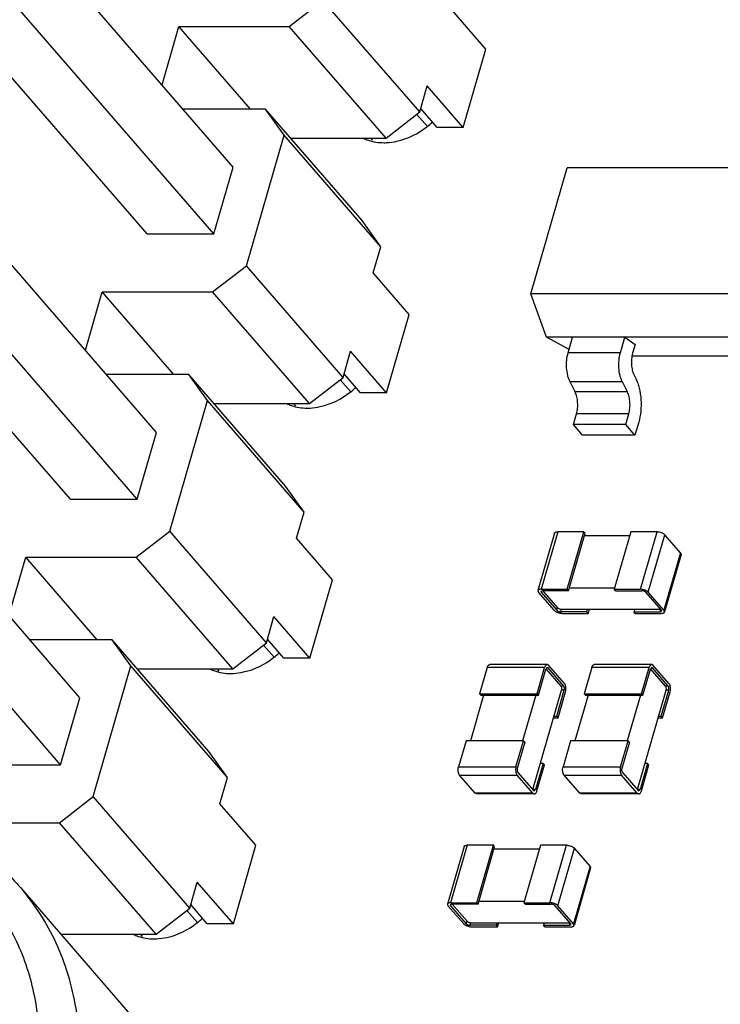
# Model space of a CAD drawing. Units: inches. Extents: x 0 to 17, y 0 to 11.
# Drawn here: x 14.1 to 14.3, y 8.2 to 8.5 of the extents above; entities that cross this region are included whole.
import ezdxf

# ---------------------------------------------------------------- set-up
doc = ezdxf.new("R2010")
doc.units = ezdxf.units.IN
doc.header["$LTSCALE"] = 0.935
doc.header["$MEASUREMENT"] = 0
doc.layers.get('0').update_dxf_attribs({"linetype": 'CONTINUOUS'})
doc.layers.add('AXES', color=7, linetype='CONTINUOUS')
doc.layers.add('AXIS', color=7, linetype='CONTINUOUS')

msp = doc.modelspace()

# ---------------------------------------------------------------- linework, layer by layer
at = {"color": 7, "linetype": 'CONTINUOUS'}
for p, q in [((14.1253405711, 8.4945615947), (14.0286808412, 8.6061740715)), ((14.0972203269, 8.4727403717), (14.000560597, 8.5843528484)), ((14.11904155, 8.4727403717), (14.0223818201, 8.5843528484)), ((14.1436266542, 8.5404202589), (14.1546111246, 8.5489441742)), ((14.1861491317, 8.5125274049), (14.1546111246, 8.5489441742)), ((14.2077541764, 8.5330405953), (14.1959913522, 8.546623066)), ((14.1021352669, 8.5213566363), (14.1076382655, 8.5404202589)), ((14.1309652735, 8.5134846866), (14.1076382655, 8.5404202589)), ((14.1076382655, 8.5404202589), (14.1436266542, 8.5404202589)), ((14.1751646613, 8.5040034896), (14.1436266542, 8.5404202589)), ((14.2003725111, 8.5074688494), (14.2077541764, 8.5330405953)), ((14.1861491317, 8.5125274049), (14.1886096868, 8.5210513201)), ((14.2003725111, 8.5074688494), (14.1886096868, 8.5210513201)), ((14.1003413311, 8.4079586156), (14.0036816012, 8.5195710923)), ((14.1358513, 8.5134846866), (14.1089526098, 8.5134846866)), ((14.1673893071, 8.4770679173), (14.1358513, 8.5134846866)), ((14.1419146601, 8.5049607714), (14.1358513, 8.5134846866)), ((14.1751646613, 8.5040034896), (14.1861491317, 8.5125274049)), ((14.1886438267, 8.5078404613), (14.1852552283, 8.5117532579)), ((14.1918485958, 8.5074688494), (14.1864787728, 8.5136693556)), ((14.1296118845, 8.462341195), (14.1419146601, 8.5049607714)), ((14.1734526673, 8.4685440021), (14.1419146601, 8.5049607714)), ((14.2003725111, 8.5074688494), (14.1918485958, 8.5074688494)), ((14.1440622991, 8.5040034896), (14.1751646613, 8.5040034896)), ((14.1707737362, 8.5032781095), (14.1701455354, 8.5040034896)), ((14.0722210869, 8.3861373925), (13.975561357, 8.4977498692)), ((14.09404231, 8.3861373925), (13.9973825801, 8.4977498692)), ((14.11904155, 8.4727403717), (14.1253405711, 8.4945615947)), ((14.2223906116, 8.4531562433), (14.2342607263, 8.4942769854)), ((14.3312983525, 8.4942769854), (14.2342607263, 8.4942769854)), ((14.1734526673, 8.4685440021), (14.1673893071, 8.4770679173)), ((14.0972203269, 8.4727403717), (14.11904155, 8.4727403717)), ((14.1709921121, 8.4600200868), (14.1734526673, 8.4685440021)), ((14.1186274142, 8.4538172797), (14.1296118845, 8.462341195)), ((14.1611498917, 8.4259244257), (14.1296118845, 8.462341195)), ((14.1827549364, 8.4464376161), (14.1709921121, 8.4600200868)), ((14.0771360268, 8.4347536572), (14.0826390255, 8.4538172797)), ((14.0826390255, 8.4538172797), (14.1186274142, 8.4538172797)), ((14.1059660335, 8.4268817075), (14.0826390255, 8.4538172797)), ((14.1501654213, 8.4174005105), (14.1186274142, 8.4538172797)), ((14.3194282378, 8.4531562433), (14.2223906116, 8.4531562433)), ((14.2275056871, 8.4390230445), (14.2223906116, 8.4531562433)), ((14.1753732711, 8.4208658703), (14.1827549364, 8.4464376161)), ((14.3311564968, 8.4390230445), (14.2275056871, 8.4390230445)), ((14.2348590943, 8.4349681417), (14.2275056871, 8.4390230445)), ((14.2345685196, 8.4339615256), (14.2360296024, 8.4390230445)), ((14.2516163501, 8.4339615256), (14.253077433, 8.4390230445)), ((14.253077433, 8.4390230445), (14.2564020276, 8.4366029668)), ((14.1611498917, 8.4259244257), (14.1636104468, 8.434448341)), ((14.1753732711, 8.4208658703), (14.1636104468, 8.434448341)), ((14.2564020276, 8.4366029668), (14.2555928998, 8.4337999668)), ((14.0753420911, 8.3213556364), (13.9786823612, 8.4329681131)), ((14.2516163501, 8.4339615256), (14.2345685196, 8.4339615256)), ((14.303897678, 8.4328703047), (14.2554003682, 8.4328703047)), ((14.11085206, 8.4268817075), (14.0839533698, 8.4268817075)), ((14.1423900671, 8.3904649382), (14.11085206, 8.4268817075)), ((14.1169154201, 8.4183577922), (14.11085206, 8.4268817075)), ((14.1501654213, 8.4174005105), (14.1611498917, 8.4259244257)), ((14.1636445867, 8.4212374821), (14.1602559883, 8.4251502787)), ((14.1668493558, 8.4208658703), (14.1614795328, 8.4270663764)), ((14.2522420462, 8.4244567588), (14.2351942156, 8.4244567588)), ((14.23683104, 8.4211831178), (14.2351942156, 8.4244567588)), ((14.2538788705, 8.4211831178), (14.2522420462, 8.4244567588)), ((14.2560621719, 8.4266713917), (14.2566309281, 8.425533882)), ((14.2538788705, 8.4211831178), (14.23683104, 8.4211831178)), ((14.1046126445, 8.3757382159), (14.1169154201, 8.4183577922)), ((14.1484534273, 8.3819410229), (14.1169154201, 8.4183577922)), ((14.1753732711, 8.4208658703), (14.1668493558, 8.4208658703)), ((14.1190630591, 8.4174005105), (14.1501654213, 8.4174005105)), ((14.1457744962, 8.4166751303), (14.1451462954, 8.4174005105)), ((14.2362861699, 8.4105413266), (14.237300312, 8.4140545427)), ((14.2543481426, 8.4140545427), (14.237300312, 8.4140545427)), ((14.2533340004, 8.4105413266), (14.2543481426, 8.4140545427)), ((14.06904307, 8.2995344133), (13.97238334, 8.4111468901)), ((14.2533340004, 8.4105413266), (14.2362861699, 8.4105413266)), ((14.23930359, 8.4070571275), (14.2362861699, 8.4105413266)), ((14.2563514205, 8.4070571275), (14.2533340004, 8.4105413266)), ((14.2575694722, 8.4112767318), (14.2563514205, 8.4070571275)), ((14.09404231, 8.3861373925), (14.1003413311, 8.4079586156)), ((14.2563514205, 8.4070571275), (14.23930359, 8.4070571275)), ((14.1484534273, 8.3819410229), (14.1423900671, 8.3904649382)), ((14.0722210869, 8.3861373925), (14.09404231, 8.3861373925)), ((14.1459928721, 8.3734171077), (14.1484534273, 8.3819410229)), ((14.0936281741, 8.3672143006), (14.1046126445, 8.3757382159)), ((14.1361506517, 8.3393214466), (14.1046126445, 8.3757382159)), ((14.1577556964, 8.3598346369), (14.1459928721, 8.3734171077)), ((14.2301361128, 8.3751122449), (14.2247228915, 8.3563596313)), ((14.2311750168, 8.3755505351), (14.2257617955, 8.3567979215)), ((14.2396989321, 8.3755505351), (14.2311750168, 8.3755505351)), ((14.2342857108, 8.3567979215), (14.2396989321, 8.3755505351)), ((14.2347119001, 8.356305803), (14.2401251213, 8.3750584166)), ((14.2401251213, 8.3750584166), (14.2396989321, 8.3755505351)), ((14.2546538667, 8.374206025), (14.2398790658, 8.374206025)), ((14.2550419796, 8.3755505351), (14.2496287583, 8.3567979215)), ((14.2635658948, 8.3755505351), (14.2550419796, 8.3755505351)), ((14.2581526736, 8.3567979215), (14.2635658948, 8.3755505351)), ((14.2607098352, 8.3558136844), (14.2661230564, 8.374566298)), ((14.2712373279, 8.368660876), (14.2661230564, 8.374566298)), ((14.0521367868, 8.348150678), (14.0576397855, 8.3672143006)), ((14.0576397855, 8.3672143006), (14.0936281741, 8.3672143006)), ((14.0809667935, 8.3402787283), (14.0576397855, 8.3672143006)), ((14.1251661813, 8.3307975313), (14.0936281741, 8.3672143006)), ((14.2712373279, 8.368660876), (14.2658241066, 8.3499082624)), ((14.2714238274, 8.3681149291), (14.2660106061, 8.3493623155)), ((14.2712373279, 8.368660876), (14.2714237857, 8.3681148461)), ((14.1503740311, 8.3342628911), (14.1577556964, 8.3598346369)), ((14.2497327565, 8.3571581945), (14.2349579556, 8.3571581945)), ((14.2247229333, 8.3563597144), (14.224909391, 8.3558136844)), ((14.2300236625, 8.3499082624), (14.224909391, 8.3558136844)), ((14.2261879848, 8.356305803), (14.2256685091, 8.3560865392)), ((14.2256685091, 8.3560865392), (14.2257617826, 8.3558136844)), ((14.2257617826, 8.3558136844), (14.2258910944, 8.3562616495)), ((14.2257617826, 8.3558136844), (14.230876054, 8.3499082624)), ((14.2257617955, 8.3567979215), (14.2342857108, 8.3567979215)), ((14.2347119001, 8.356305803), (14.2261879848, 8.356305803)), ((14.2263198453, 8.356305803), (14.2311221095, 8.3507606539)), ((14.2347119001, 8.356305803), (14.2342857108, 8.3567979215)), ((14.2496287583, 8.3567979215), (14.2581526736, 8.3567979215)), ((14.2500549476, 8.356305803), (14.2496287583, 8.3567979215)), ((14.2500549476, 8.356305803), (14.2585788628, 8.356305803)), ((14.2649717151, 8.3499082624), (14.2598574437, 8.3558136844)), ((14.2658241066, 8.3499082624), (14.2607098352, 8.3558136844)), ((14.230876054, 8.3499082624), (14.2311221095, 8.3507606539)), ((14.1361506517, 8.3393214466), (14.1386112068, 8.3478453618)), ((14.1503740311, 8.3342628911), (14.1386112068, 8.3478453618)), ((14.2321546348, 8.3494161439), (14.2324006903, 8.3502685354)), ((14.2406785501, 8.3494161439), (14.2321546348, 8.3494161439)), ((14.2324006903, 8.3502685354), (14.2646597079, 8.3502685354)), ((14.2325808241, 8.3489240254), (14.2411047394, 8.3489240254)), ((14.2406785501, 8.3494161439), (14.2409246056, 8.3502685354)), ((14.2411047394, 8.3489240254), (14.2406785501, 8.3494161439)), ((14.2411047394, 8.3489240254), (14.2414928522, 8.3502685354)), ((14.2562676531, 8.3502685354), (14.2560215976, 8.3494161439)), ((14.2560215976, 8.3494161439), (14.2645455128, 8.3494161439)), ((14.2564477869, 8.3489240254), (14.2560215976, 8.3494161439)), ((14.2564477869, 8.3489240254), (14.2649717021, 8.3489240254)), ((14.2645455128, 8.3494161439), (14.2647586042, 8.3501543404)), ((14.2645455128, 8.3494161439), (14.2650649885, 8.3496354077)), ((14.2650649885, 8.3496354077), (14.2649717151, 8.3499082624)), ((14.2660105644, 8.3493622325), (14.2658241066, 8.3499082624)), ((14.08585282, 8.3402787283), (14.0589541298, 8.3402787283)), ((14.1173908271, 8.303861959), (14.08585282, 8.3402787283)), ((14.0919161801, 8.3317548131), (14.08585282, 8.3402787283)), ((14.1251661813, 8.3307975313), (14.1361506517, 8.3393214466)), ((14.1386453467, 8.334634503), (14.1352567482, 8.3385472996)), ((14.1418501158, 8.3342628911), (14.1364802927, 8.3404633973)), ((14.0796134045, 8.2891352367), (14.0919161801, 8.3317548131)), ((14.1234541872, 8.2953380438), (14.0919161801, 8.3317548131)), ((14.1503740311, 8.3342628911), (14.1418501158, 8.3342628911)), ((14.2081514318, 8.3312261756), (14.2056908767, 8.3227022604)), ((14.2269040454, 8.3312261756), (14.2081514318, 8.3312261756)), ((14.227756424, 8.3322104426), (14.2090038104, 8.3322104426)), ((14.2244434903, 8.3227022604), (14.2269040454, 8.3312261756)), ((14.227756424, 8.3312261906), (14.2273302347, 8.3307340571)), ((14.2280024795, 8.3310943302), (14.227756424, 8.3312261906)), ((14.228248535, 8.3319467217), (14.2277565619, 8.3322104262)), ((14.2333628065, 8.3260412996), (14.228248535, 8.3319467217)), ((14.2422470929, 8.3312261756), (14.2397865378, 8.3227022604)), ((14.2609997065, 8.3312261756), (14.2422470929, 8.3312261756)), ((14.2618520851, 8.3322104426), (14.2430994715, 8.3322104426)), ((14.2585391514, 8.3227022604), (14.2609997065, 8.3312261756)), ((14.261852085, 8.3312261906), (14.2614258958, 8.3307340571)), ((14.2620981406, 8.3310943302), (14.261852085, 8.3312261906)), ((14.2623441961, 8.3319467217), (14.261852223, 8.3322104262)), ((14.2674584675, 8.3260412996), (14.2623441961, 8.3319467217)), ((14.0940638191, 8.3307975313), (14.1251661813, 8.3307975313)), ((14.1207752562, 8.3300721512), (14.1201470554, 8.3307975313)), ((14.2248696796, 8.3222101419), (14.2273302347, 8.3307340571)), ((14.2322643594, 8.3251889081), (14.2273707158, 8.3308395725)), ((14.2280024795, 8.3310943302), (14.2275103714, 8.3310943302)), ((14.2331167509, 8.3251889081), (14.2280024795, 8.3310943302)), ((14.2589653407, 8.3222101419), (14.2614258958, 8.3307340571)), ((14.2663600205, 8.3251889081), (14.2614663768, 8.3308395725)), ((14.2620981406, 8.3310943302), (14.2616060325, 8.3310943302)), ((14.267212412, 8.3251889081), (14.2620981406, 8.3310943302)), ((14.2331167509, 8.3251889081), (14.2322643594, 8.3251889081)), ((14.267212412, 8.3251889081), (14.2663600205, 8.3251889081)), ((14.2069694575, 8.3222101419), (14.2026825157, 8.3073592129)), ((14.2056908767, 8.3227022604), (14.2244434903, 8.3227022604)), ((14.206117066, 8.3222101419), (14.2056908767, 8.3227022604)), ((14.206117066, 8.3222101419), (14.2248696796, 8.3222101419)), ((14.2240172881, 8.3222101419), (14.2197303462, 8.3073592129)), ((14.2230943837, 8.2914535201), (14.2324444932, 8.3238443981)), ((14.2248696796, 8.3222101419), (14.2244434903, 8.3227022604)), ((14.2308363296, 8.3153204828), (14.2332968847, 8.3238443981)), ((14.2312625189, 8.3148283643), (14.233723074, 8.3233522796)), ((14.2332968847, 8.3238443981), (14.2324444932, 8.3238443981)), ((14.2410651186, 8.3222101419), (14.2367781767, 8.3073592129)), ((14.2397865378, 8.3227022604), (14.2585391514, 8.3227022604)), ((14.2402127271, 8.3222101419), (14.2397865378, 8.3227022604)), ((14.2402127271, 8.3222101419), (14.2589653407, 8.3222101419)), ((14.2581129492, 8.3222101419), (14.2538260073, 8.3073592129)), ((14.2571900448, 8.2914535201), (14.2665401543, 8.3238443981)), ((14.2589653407, 8.3222101419), (14.2585391514, 8.3227022604)), ((14.2649319907, 8.3153204828), (14.2673925458, 8.3238443981)), ((14.26535818, 8.3148283643), (14.2678187351, 8.3233522796)), ((14.2673925458, 8.3238443981), (14.2665401543, 8.3238443981)), ((14.06904307, 8.2995344133), (14.0753420911, 8.3213556364)), ((14.2299839381, 8.3153204828), (14.2308363296, 8.3153204828)), ((14.2312625189, 8.3148283643), (14.2308363296, 8.3153204828)), ((14.2640795992, 8.3153204828), (14.2649319907, 8.3153204828)), ((14.26535818, 8.3148283643), (14.2649319907, 8.3153204828)), ((14.2298418807, 8.3148283643), (14.2312625189, 8.3148283643)), ((14.2639375418, 8.3148283643), (14.26535818, 8.3148283643)), ((14.2012618775, 8.3073592129), (14.1988013224, 8.2988352976)), ((14.2200144911, 8.3073592129), (14.2012618775, 8.3073592129)), ((14.217553936, 8.2988352976), (14.2200144911, 8.3073592129)), ((14.2204406804, 8.3068670944), (14.2179801253, 8.2983431791)), ((14.2204406804, 8.3068670944), (14.2200144911, 8.3073592129)), ((14.2353575386, 8.3073592129), (14.2328969835, 8.2988352976)), ((14.2541101522, 8.3073592129), (14.2353575386, 8.3073592129)), ((14.2516495971, 8.2988352976), (14.2541101522, 8.3073592129)), ((14.2545363415, 8.3068670944), (14.2520757864, 8.2983431791)), ((14.2545363415, 8.3068670944), (14.2541101522, 8.3073592129)), ((14.1234541872, 8.2953380438), (14.1173908271, 8.303861959)), ((14.0472218469, 8.2995344133), (14.06904307, 8.2995344133)), ((14.2264073304, 8.2999774353), (14.2239467753, 8.2914535201)), ((14.2243729646, 8.2909614015), (14.2268335197, 8.2994853168)), ((14.2264073304, 8.2999774353), (14.2255549389, 8.2999774353)), ((14.2268335197, 8.2994853168), (14.2264073304, 8.2999774353)), ((14.2605029915, 8.2999774353), (14.2580424364, 8.2914535201)), ((14.2584686256, 8.2909614015), (14.2609291808, 8.2994853168)), ((14.2605029915, 8.2999774353), (14.2596505999, 8.2999774353)), ((14.2609291808, 8.2994853168), (14.2605029915, 8.2999774353)), ((14.1988013224, 8.2988352976), (14.217553936, 8.2988352976)), ((14.1991615899, 8.2961462776), (14.2179142035, 8.2961462776)), ((14.2042758614, 8.2902408555), (14.1991615899, 8.2961462776)), ((14.223028475, 8.2902408555), (14.2179142035, 8.2961462776)), ((14.218160259, 8.2969986691), (14.2232745305, 8.291093247)), ((14.2328969835, 8.2988352976), (14.2516495971, 8.2988352976)), ((14.233257251, 8.2961462776), (14.2520098646, 8.2961462776)), ((14.2383715224, 8.2902408555), (14.233257251, 8.2961462776)), ((14.257124136, 8.2902408555), (14.2520098646, 8.2961462776)), ((14.2522559201, 8.2969986691), (14.2573701916, 8.291093247)), ((14.1209936321, 8.2868141285), (14.1234541872, 8.2953380438)), ((14.223028475, 8.2902408555), (14.2042758614, 8.2902408555)), ((14.2047678345, 8.289977151), (14.2042758614, 8.2902408555)), ((14.223520586, 8.2899771346), (14.2047679724, 8.2899771346)), ((14.223028475, 8.2902408555), (14.2235204481, 8.289977151)), ((14.2230572159, 8.2913428709), (14.2230943837, 8.2914535201)), ((14.2239467753, 8.2914535201), (14.2230943837, 8.2914535201)), ((14.2232745305, 8.291093247), (14.223520586, 8.2909613866)), ((14.223520586, 8.2909613866), (14.2239467753, 8.2914535201)), ((14.257124136, 8.2902408555), (14.2383715224, 8.2902408555)), ((14.2388634956, 8.289977151), (14.2383715224, 8.2902408555)), ((14.2576162471, 8.2899771346), (14.2388636335, 8.2899771346)), ((14.257124136, 8.2902408555), (14.2576161092, 8.289977151)), ((14.257152877, 8.2913428709), (14.2571900448, 8.2914535201)), ((14.2580424364, 8.2914535201), (14.2571900448, 8.2914535201)), ((14.2573701916, 8.291093247), (14.2576162471, 8.2909613866)), ((14.2576162471, 8.2909613866), (14.2580424364, 8.2914535201)), ((14.0686289341, 8.2806113214), (14.0796134045, 8.2891352367)), ((14.1111514116, 8.2527184674), (14.0796134045, 8.2891352367)), ((14.1327564564, 8.2732316578), (14.1209936321, 8.2868141285)), ((14.0326405455, 8.2806113214), (14.0686289341, 8.2806113214)), ((14.1001669412, 8.2441945521), (14.0686289341, 8.2806113214)), ((14.125374791, 8.247659912), (14.1327564564, 8.2732316578)), ((14.2006094514, 8.2728252617), (14.1951962301, 8.2540726481)), ((14.2016483554, 8.2732635518), (14.1962351341, 8.2545109382)), ((14.2101722706, 8.2732635518), (14.2016483554, 8.2732635518)), ((14.2047590494, 8.2545109382), (14.2101722706, 8.2732635518)), ((14.2051852387, 8.2540188197), (14.2105984599, 8.2727714333)), ((14.2105984599, 8.2727714333), (14.2101722706, 8.2732635518)), ((14.2251272053, 8.2719190418), (14.2103524044, 8.2719190418)), ((14.2255153181, 8.2732635518), (14.2201020969, 8.2545109382)), ((14.2340392334, 8.2732635518), (14.2255153181, 8.2732635518)), ((14.2286260121, 8.2545109382), (14.2340392334, 8.2732635518)), ((14.2311831737, 8.2535267012), (14.236596395, 8.2722793148)), ((14.2417106664, 8.2663738927), (14.236596395, 8.2722793148)), ((14.2417106664, 8.2663738927), (14.2362974452, 8.2476212791)), ((14.241897166, 8.2658279459), (14.2364839447, 8.2470753323)), ((14.2417106664, 8.2663738927), (14.2418971242, 8.2658278628)), ((14.1111514116, 8.2527184674), (14.1136119668, 8.2612423827)), ((14.125374791, 8.247659912), (14.1136119668, 8.2612423827)), ((14.1962351341, 8.2545109382), (14.2047590494, 8.2545109382)), ((14.2051852387, 8.2540188197), (14.2047590494, 8.2545109382)), ((14.220206095, 8.2548712112), (14.2054312942, 8.2548712112)), ((14.2201020969, 8.2545109382), (14.2286260121, 8.2545109382)), ((14.2205282861, 8.2540188197), (14.2201020969, 8.2545109382)), ((14.1001669412, 8.2441945521), (14.1111514116, 8.2527184674)), ((14.1136461067, 8.2480315238), (14.1102575082, 8.2519443204)), ((14.1168508758, 8.247659912), (14.1114810527, 8.2538604181)), ((14.1951962718, 8.2540727311), (14.1953827296, 8.2535267012)), ((14.200497001, 8.2476212791), (14.1953827296, 8.2535267012)), ((14.1966613234, 8.2540188197), (14.1961418477, 8.2537995559)), ((14.1961418477, 8.2537995559), (14.1962351211, 8.2535267012)), ((14.1962351211, 8.2535267012), (14.1963644329, 8.2539746662)), ((14.1962351211, 8.2535267012), (14.2013493926, 8.2476212791)), ((14.2051852387, 8.2540188197), (14.1966613234, 8.2540188197)), ((14.1967931838, 8.2540188197), (14.2015954481, 8.2484736707)), ((14.2205282861, 8.2540188197), (14.2290522014, 8.2540188197)), ((14.2354450536, 8.2476212791), (14.2303307822, 8.2535267012)), ((14.2362974452, 8.2476212791), (14.2311831737, 8.2535267012)), ((14.125374791, 8.247659912), (14.1168508758, 8.247659912)), ((14.2013493926, 8.2476212791), (14.2015954481, 8.2484736707)), ((14.2026279734, 8.2471291606), (14.2028740289, 8.2479815522)), ((14.2028740289, 8.2479815522), (14.2351330465, 8.2479815522)), ((14.2111518886, 8.2471291606), (14.2113979442, 8.2479815522)), ((14.2115780779, 8.2466370421), (14.2119661908, 8.2479815522)), ((14.2267409916, 8.2479815522), (14.2264949361, 8.2471291606)), ((14.2350188514, 8.2471291606), (14.2352319428, 8.2478673571)), ((14.2111518886, 8.2471291606), (14.2026279734, 8.2471291606)), ((14.2030541627, 8.2466370421), (14.2115780779, 8.2466370421)), ((14.2115780779, 8.2466370421), (14.2111518886, 8.2471291606)), ((14.2264949361, 8.2471291606), (14.2350188514, 8.2471291606)), ((14.2269211254, 8.2466370421), (14.2264949361, 8.2471291606)), ((14.2269211254, 8.2466370421), (14.2354450407, 8.2466370421)), ((14.2350188514, 8.2471291606), (14.2355383271, 8.2473484244)), ((14.2355383271, 8.2473484244), (14.2354450536, 8.2476212791)), ((14.236483903, 8.2470752492), (14.2362974452, 8.2476212791)), ((14.0691376661, 8.2441945521), (14.1001669412, 8.2441945521)), ((14.0957760161, 8.243469172), (14.0951478154, 8.2441945521))]:
    msp.add_line(p, q, dxfattribs=at)
for points, knots in [([(14.2351942156, 8.4244567588), (14.2350353906, 8.4247744083), (14.2347494562, 8.4254587118), (14.2343039872, 8.4269633769), (14.2340058814, 8.4290204908), (14.2340447765, 8.4315256365), (14.2343426515, 8.4331790677), (14.2345685196, 8.4339615256)], [0, 0, 0, 0, 0.1097423733, 0.2285119023, 0.4842391714, 0.7483413424, 1, 1, 1, 1]), ([(14.2522420462, 8.4244567588), (14.2520832211, 8.4247744083), (14.2517972867, 8.4254587118), (14.2513518177, 8.4269633769), (14.2510537119, 8.4290204908), (14.251092607, 8.4315256365), (14.251390482, 8.4331790677), (14.2516163501, 8.4339615256)], [0, 0, 0, 0, 0.1097423733, 0.2285119023, 0.4842391714, 0.7483413424, 1, 1, 1, 1]), ([(14.2555928998, 8.4337999668), (14.2554234988, 8.4332131234), (14.2552001008, 8.4319732487), (14.2551708912, 8.4300934681), (14.2554329045, 8.4282895197), (14.255814509, 8.4271667162), (14.2560621719, 8.4266713917)], [0, 0, 0, 0, 0.2517452184, 0.5159382303, 0.7717534598, 1, 1, 1, 1]), ([(14.2566309281, 8.425533882), (14.2568692398, 8.4250572597), (14.257298327, 8.4240309019), (14.2579660742, 8.4217737694), (14.258413754, 8.4186883234), (14.2583549556, 8.4149305399), (14.2579082645, 8.4124503844), (14.2575694722, 8.4112767318)], [0, 0, 0, 0, 0.1097762784, 0.2285061432, 0.4842378769, 0.7483491548, 1, 1, 1, 1]), ([(14.237300312, 8.4140545427), (14.2374697131, 8.4146413861), (14.2376931111, 8.4158812608), (14.2377223207, 8.4177610414), (14.2374603074, 8.4195649898), (14.2370787028, 8.4206877933), (14.23683104, 8.4211831178)], [0, 0, 0, 0, 0.2517452184, 0.5159382303, 0.7717534598, 1, 1, 1, 1]), ([(14.2543481426, 8.4140545427), (14.2545175437, 8.4146413861), (14.2547409417, 8.4158812608), (14.2547701513, 8.4177610414), (14.2545081379, 8.4195649898), (14.2541265334, 8.4206877933), (14.2538788705, 8.4211831178)], [0, 0, 0, 0, 0.2517452184, 0.5159382303, 0.7717534598, 1, 1, 1, 1]), ([(14.2301361545, 8.375112328), (14.2301459094, 8.3751461118), (14.2301763811, 8.375213147), (14.2302502653, 8.375301058), (14.2303505305, 8.3753766905), (14.2305265195, 8.3754651201), (14.2308057863, 8.3755352353), (14.2310449625, 8.3755505351), (14.2311750168, 8.3755505351)], [0, 0, 0, 0, 0.0881977419, 0.1818359035, 0.2852130088, 0.4010496285, 0.6737996579, 1, 1, 1, 1]), ([(14.2635658948, 8.3755505351), (14.2636823772, 8.3755505351), (14.2639231926, 8.3755364971), (14.2644145044, 8.3754606078), (14.2649018701, 8.375319691), (14.2653577289, 8.3751216899), (14.2656611132, 8.3749540041), (14.2659179724, 8.3747721904), (14.266062709, 8.3746359809), (14.2661230564, 8.374566298)], [0, 0, 0, 0, 0.1245994703, 0.2574523349, 0.5313097717, 0.6640774951, 0.7885726855, 0.9013943197, 1, 1, 1, 1]), ([(14.2257617955, 8.3567979215), (14.2256317412, 8.3567979215), (14.225392565, 8.3567826217), (14.2251132982, 8.3567125065), (14.2249373093, 8.3566240769), (14.2248370441, 8.3565484444), (14.2247631598, 8.3564605334), (14.2247326881, 8.3563934982), (14.2247229333, 8.3563597144)], [0, 0, 0, 0, 0.3262003421, 0.5989503715, 0.7147869912, 0.8181640965, 0.9118022581, 1, 1, 1, 1]), ([(14.2607098352, 8.3558136844), (14.2606494878, 8.3558833673), (14.2605047512, 8.3560195768), (14.2602478919, 8.3562013905), (14.2599445076, 8.3563690763), (14.2594886488, 8.3565670774), (14.2590012831, 8.3567079942), (14.2585099713, 8.3567838835), (14.2582691559, 8.3567979215), (14.2581526736, 8.3567979215)], [0, 0, 0, 0, 0.0986056803, 0.2114273145, 0.3359225049, 0.4686902283, 0.7425476651, 0.8754005297, 1, 1, 1, 1]), ([(14.2598574437, 8.3558136844), (14.2598272755, 8.3558485194), (14.2597549012, 8.3559166323), (14.2595757977, 8.3560433046), (14.2593024584, 8.3561741815), (14.2589474922, 8.3562768746), (14.2586990686, 8.356305803), (14.2585788628, 8.356305803)], [0, 0, 0, 0, 0.0986469433, 0.2115660073, 0.4686701857, 0.7426801656, 1, 1, 1, 1]), ([(14.2311221095, 8.3507606539), (14.2311522776, 8.3507258189), (14.231224652, 8.350657706), (14.2314037555, 8.3505310338), (14.2316770947, 8.3504001568), (14.232032061, 8.3502974638), (14.2322804846, 8.3502685354), (14.2324006903, 8.3502685354)], [0, 0, 0, 0, 0.0986469447, 0.2115660251, 0.4686701857, 0.742680146, 1, 1, 1, 1]), ([(14.2300236625, 8.3499082624), (14.2300840099, 8.3498385796), (14.2302287465, 8.34970237), (14.2304856057, 8.3495205564), (14.23078899, 8.3493528706), (14.2312448488, 8.3491548695), (14.2317322145, 8.3490139527), (14.2322235263, 8.3489380634), (14.2324643417, 8.3489240254), (14.2325808241, 8.3489240254)], [0, 0, 0, 0, 0.0986056803, 0.2114273145, 0.3359225049, 0.4686902283, 0.7425476651, 0.8754005297, 1, 1, 1, 1]), ([(14.230876054, 8.3499082624), (14.2309062221, 8.3498734274), (14.2309785965, 8.3498053145), (14.2311576999, 8.3496786423), (14.2314310392, 8.3495477653), (14.2317860055, 8.3494450722), (14.232034429, 8.3494161439), (14.2321546348, 8.3494161439)], [0, 0, 0, 0, 0.0986469433, 0.2115660073, 0.4686701857, 0.7426801656, 1, 1, 1, 1]), ([(14.2649717021, 8.3489240254), (14.2651017565, 8.3489240254), (14.2653409326, 8.3489393252), (14.2656201994, 8.3490094404), (14.2657961884, 8.3490978699), (14.2658964536, 8.3491735024), (14.2659703378, 8.3492614134), (14.2660008096, 8.3493284486), (14.2660105644, 8.3493622325)], [0, 0, 0, 0, 0.3262003421, 0.5989503715, 0.7147869912, 0.8181640965, 0.9118022581, 1, 1, 1, 1]), ([(14.2081514318, 8.3312261756), (14.2081918078, 8.3313660471), (14.208285998, 8.3316205562), (14.2084589774, 8.3318990946), (14.2086203541, 8.3320610652), (14.2087432877, 8.3321461267), (14.2088718583, 8.3321985452), (14.2089607533, 8.3322104309), (14.2090039483, 8.3322104262)], [0, 0, 0, 0, 0.3152970443, 0.584850206, 0.7019506541, 0.8083342876, 0.9064497495, 1, 1, 1, 1]), ([(14.2277565619, 8.3322104262), (14.2277133669, 8.3322104309), (14.2276244719, 8.3321985452), (14.2274959013, 8.3321461267), (14.2273729676, 8.3320610652), (14.227211591, 8.3318990946), (14.2270386116, 8.3316205562), (14.2269444214, 8.3313660471), (14.2269040454, 8.3312261756)], [0, 0, 0, 0, 0.0935502505, 0.1916657124, 0.2980493459, 0.415149794, 0.6847029557, 1, 1, 1, 1]), ([(14.2422470929, 8.3312261756), (14.2422874689, 8.3313660471), (14.2423816591, 8.3316205562), (14.2425546385, 8.3318990946), (14.2427160151, 8.3320610652), (14.2428389488, 8.3321461267), (14.2429675194, 8.3321985452), (14.2430564143, 8.3322104309), (14.2430996094, 8.3322104262)], [0, 0, 0, 0, 0.3152970443, 0.584850206, 0.7019506541, 0.8083342876, 0.9064497495, 1, 1, 1, 1]), ([(14.261852223, 8.3322104262), (14.2618090279, 8.3322104309), (14.261720133, 8.3321985452), (14.2615915624, 8.3321461267), (14.2614686287, 8.3320610652), (14.2613072521, 8.3318990946), (14.2611342727, 8.3316205562), (14.2610400825, 8.3313660471), (14.2609997065, 8.3312261756)], [0, 0, 0, 0, 0.0935502505, 0.1916657124, 0.2980493459, 0.415149794, 0.6847029557, 1, 1, 1, 1]), ([(14.2324444932, 8.3238443981), (14.2324785955, 8.3239625362), (14.2325184537, 8.3242124517), (14.2325069058, 8.3245829663), (14.2324394507, 8.3248762739), (14.2323494216, 8.3250730585), (14.232294256, 8.3251543867), (14.2322643594, 8.3251889081)], [0, 0, 0, 0, 0.2635721677, 0.5375086171, 0.7909604163, 0.9021100282, 1, 1, 1, 1]), ([(14.2332968847, 8.3238443981), (14.2333309871, 8.3239625362), (14.2333708453, 8.3242124517), (14.2333592973, 8.3245829663), (14.2332918422, 8.3248762739), (14.2332018131, 8.3250730585), (14.2331466475, 8.3251543867), (14.2331167509, 8.3251889081)], [0, 0, 0, 0, 0.2635721481, 0.5375086171, 0.7909604338, 0.9021100295, 1, 1, 1, 1]), ([(14.233723074, 8.3233522796), (14.2337912752, 8.323588544), (14.2338709326, 8.3240880968), (14.2338516503, 8.324715735), (14.2337619042, 8.325200836), (14.2336621703, 8.3255274128), (14.2335329286, 8.3258096055), (14.2334226109, 8.3259722438), (14.2333628065, 8.3260412996)], [0, 0, 0, 0, 0.2634474622, 0.5372807327, 0.6685164776, 0.7910593972, 0.9021329741, 1, 1, 1, 1]), ([(14.2665401543, 8.3238443981), (14.2665742566, 8.3239625362), (14.2666141148, 8.3242124517), (14.2666025669, 8.3245829663), (14.2665351117, 8.3248762739), (14.2664450826, 8.3250730585), (14.2663899171, 8.3251543867), (14.2663600205, 8.3251889081)], [0, 0, 0, 0, 0.2635721677, 0.5375086171, 0.7909604163, 0.9021100282, 1, 1, 1, 1]), ([(14.2673925458, 8.3238443981), (14.2674266481, 8.3239625362), (14.2674665064, 8.3242124517), (14.2674549584, 8.3245829663), (14.2673875033, 8.3248762739), (14.2672974742, 8.3250730585), (14.2672423086, 8.3251543867), (14.267212412, 8.3251889081)], [0, 0, 0, 0, 0.2635721481, 0.5375086171, 0.7909604338, 0.9021100295, 1, 1, 1, 1]), ([(14.2678187351, 8.3233522796), (14.2678869363, 8.323588544), (14.2679665937, 8.3240880968), (14.2679473114, 8.324715735), (14.2678575653, 8.325200836), (14.2677578314, 8.3255274128), (14.2676285897, 8.3258096055), (14.267518272, 8.3259722438), (14.2674584675, 8.3260412996)], [0, 0, 0, 0, 0.2634474622, 0.5372807327, 0.6685164776, 0.7910593972, 0.9021329741, 1, 1, 1, 1]), ([(14.1991615899, 8.2961462776), (14.1991017855, 8.2962153334), (14.1989914678, 8.2963779716), (14.1988622261, 8.2966601644), (14.1987624922, 8.2969867412), (14.1986727461, 8.2974718422), (14.1986534638, 8.2980994804), (14.1987331212, 8.2985990332), (14.1988013224, 8.2988352976)], [0, 0, 0, 0, 0.0978670259, 0.2089406028, 0.3314835224, 0.4627192673, 0.7365525378, 1, 1, 1, 1]), ([(14.217553936, 8.2988352976), (14.2174857348, 8.2985990332), (14.2174060774, 8.2980994804), (14.2174253597, 8.2974718422), (14.2175151058, 8.2969867412), (14.2176148397, 8.2966601644), (14.2177440814, 8.2963779716), (14.2178543991, 8.2962153334), (14.2179142035, 8.2961462776)], [0, 0, 0, 0, 0.2634474622, 0.5372807327, 0.6685164776, 0.7910593972, 0.9021329741, 1, 1, 1, 1]), ([(14.2179801253, 8.2983431791), (14.2179460229, 8.298225041), (14.2179061647, 8.2979751255), (14.2179177127, 8.2976046109), (14.2179851678, 8.2973113033), (14.2180751969, 8.2971145187), (14.2181303625, 8.2970331905), (14.218160259, 8.2969986691)], [0, 0, 0, 0, 0.2635721481, 0.5375086171, 0.7909604338, 0.9021100295, 1, 1, 1, 1]), ([(14.233257251, 8.2961462776), (14.2331974466, 8.2962153334), (14.2330871289, 8.2963779716), (14.2329578872, 8.2966601644), (14.2328581533, 8.2969867412), (14.2327684072, 8.2974718422), (14.2327491249, 8.2980994804), (14.2328287822, 8.2985990332), (14.2328969835, 8.2988352976)], [0, 0, 0, 0, 0.0978670259, 0.2089406028, 0.3314835224, 0.4627192673, 0.7365525378, 1, 1, 1, 1]), ([(14.2516495971, 8.2988352976), (14.2515813958, 8.2985990332), (14.2515017385, 8.2980994804), (14.2515210208, 8.2974718422), (14.2516107669, 8.2969867412), (14.2517105008, 8.2966601644), (14.2518397425, 8.2963779716), (14.2519500602, 8.2962153334), (14.2520098646, 8.2961462776)], [0, 0, 0, 0, 0.2634474622, 0.5372807327, 0.6685164776, 0.7910593972, 0.9021329741, 1, 1, 1, 1]), ([(14.2520757864, 8.2983431791), (14.252041684, 8.298225041), (14.2520018258, 8.2979751255), (14.2520133738, 8.2976046109), (14.2520808289, 8.2973113033), (14.252170858, 8.2971145187), (14.2522260235, 8.2970331905), (14.2522559201, 8.2969986691)], [0, 0, 0, 0, 0.2635721481, 0.5375086171, 0.7909604338, 0.9021100295, 1, 1, 1, 1]), ([(14.2235204481, 8.289977151), (14.2235636431, 8.2899771463), (14.2236525381, 8.289989032), (14.2237811087, 8.2900414505), (14.2239040423, 8.290126512), (14.224065419, 8.2902884826), (14.2242383984, 8.290567021), (14.2243325886, 8.2908215301), (14.2243729646, 8.2909614015)], [0, 0, 0, 0, 0.0935502505, 0.1916657124, 0.2980493459, 0.415149794, 0.6847029557, 1, 1, 1, 1]), ([(14.2576161092, 8.289977151), (14.2576593042, 8.2899771463), (14.2577481992, 8.289989032), (14.2578767698, 8.2900414505), (14.2579997034, 8.290126512), (14.2581610801, 8.2902884826), (14.2583340595, 8.290567021), (14.2584282497, 8.2908215301), (14.2584686256, 8.2909614015)], [0, 0, 0, 0, 0.0935502505, 0.1916657124, 0.2980493459, 0.415149794, 0.6847029557, 1, 1, 1, 1]), ([(14.2006094931, 8.2728253447), (14.2006192479, 8.2728591286), (14.2006497197, 8.2729261638), (14.2007236039, 8.2730140748), (14.2008238691, 8.2730897073), (14.2009998581, 8.2731781368), (14.2012791249, 8.273248252), (14.201518301, 8.2732635518), (14.2016483554, 8.2732635518)], [0, 0, 0, 0, 0.0881977419, 0.1818359035, 0.2852130088, 0.4010496285, 0.6737996579, 1, 1, 1, 1]), ([(14.2340392334, 8.2732635518), (14.2341557157, 8.2732635518), (14.2343965311, 8.2732495138), (14.234887843, 8.2731736245), (14.2353752086, 8.2730327077), (14.2358310675, 8.2728347066), (14.2361344518, 8.2726670208), (14.236391311, 8.2724852072), (14.2365360476, 8.2723489976), (14.236596395, 8.2722793148)], [0, 0, 0, 0, 0.1245994703, 0.2574523349, 0.5313097717, 0.6640774951, 0.7885726855, 0.9013943197, 1, 1, 1, 1]), ([(14.1962351341, 8.2545109382), (14.1961050798, 8.2545109382), (14.1958659036, 8.2544956384), (14.1955866368, 8.2544255232), (14.1954106478, 8.2543370937), (14.1953103826, 8.2542614612), (14.1952364984, 8.2541735502), (14.1952060267, 8.254106515), (14.1951962718, 8.2540727311)], [0, 0, 0, 0, 0.3262003421, 0.5989503715, 0.7147869912, 0.8181640965, 0.9118022581, 1, 1, 1, 1]), ([(14.2311831737, 8.2535267012), (14.2311228263, 8.253596384), (14.2309780897, 8.2537325936), (14.2307212305, 8.2539144072), (14.2304178462, 8.254082093), (14.2299619874, 8.2542800941), (14.2294746217, 8.2544210109), (14.2289833099, 8.2544969002), (14.2287424945, 8.2545109382), (14.2286260121, 8.2545109382)], [0, 0, 0, 0, 0.0986056803, 0.2114273145, 0.3359225049, 0.4686902283, 0.7425476651, 0.8754005297, 1, 1, 1, 1]), ([(14.2303307822, 8.2535267012), (14.2303006141, 8.2535615362), (14.2302282397, 8.2536296491), (14.2300491363, 8.2537563213), (14.229775797, 8.2538871983), (14.2294208307, 8.2539898914), (14.2291724072, 8.2540188197), (14.2290522014, 8.2540188197)], [0, 0, 0, 0, 0.0986469433, 0.2115660073, 0.4686701857, 0.7426801656, 1, 1, 1, 1]), ([(14.2015954481, 8.2484736707), (14.2016256162, 8.2484388357), (14.2016979906, 8.2483707228), (14.201877094, 8.2482440505), (14.2021504333, 8.2481131736), (14.2025053996, 8.2480104805), (14.2027538231, 8.2479815522), (14.2028740289, 8.2479815522)], [0, 0, 0, 0, 0.0986469447, 0.2115660251, 0.4686701857, 0.742680146, 1, 1, 1, 1]), ([(14.200497001, 8.2476212791), (14.2005573485, 8.2475515963), (14.2007020851, 8.2474153868), (14.2009589443, 8.2472335731), (14.2012623286, 8.2470658873), (14.2017181874, 8.2468678862), (14.2022055531, 8.2467269694), (14.2026968649, 8.2466510801), (14.2029376803, 8.2466370421), (14.2030541627, 8.2466370421)], [0, 0, 0, 0, 0.0986056803, 0.2114273145, 0.3359225049, 0.4686902283, 0.7425476651, 0.8754005297, 1, 1, 1, 1]), ([(14.2013493926, 8.2476212791), (14.2013795607, 8.2475864442), (14.2014519351, 8.2475183313), (14.2016310385, 8.247391659), (14.2019043778, 8.247260782), (14.2022593441, 8.247158089), (14.2025077676, 8.2471291606), (14.2026279734, 8.2471291606)], [0, 0, 0, 0, 0.0986469433, 0.2115660073, 0.4686701857, 0.7426801656, 1, 1, 1, 1]), ([(14.2354450407, 8.2466370421), (14.235575095, 8.2466370421), (14.2358142712, 8.2466523419), (14.236093538, 8.2467224571), (14.236269527, 8.2468108867), (14.2363697922, 8.2468865192), (14.2364436764, 8.2469744302), (14.2364741481, 8.2470414654), (14.236483903, 8.2470752492)], [0, 0, 0, 0, 0.3262003421, 0.5989503715, 0.7147869912, 0.8181640965, 0.9118022581, 1, 1, 1, 1])]:
    msp.add_open_spline(points, degree=3, knots=knots, dxfattribs=at)
at = {"layer": 'AXES', "color": 7, "linetype": 'CONTINUOUS'}
for centre, radius, start, end in [((14.1718269346, 8.5292053918), 0.027217202, 307.8049479231, 312.8301563816), ((14.1744515195, 8.5205131636), 0.0180120525, 270.0132225513, 272.9432019029), ((14.1468276946, 8.4426024126), 0.027217202, 307.804947923, 312.8301563817), ((14.1494522795, 8.4339101845), 0.0180120525, 270.0132225513, 272.9432019029), ((14.1218284546, 8.3559994335), 0.027217202, 307.8049479232, 312.8301563815), ((14.1244530394, 8.3473072053), 0.0180120525, 270.0132225513, 272.9432019029), ((14.0968292146, 8.2693964543), 0.027217202, 307.8049479233, 312.8301563815), ((14.0994537994, 8.2607042262), 0.0180120525, 270.0132225513, 272.9432019029)]:
    msp.add_arc(centre, radius, start, end, dxfattribs=at)
for points, knots in [([(14.1753763659, 8.5025248704), (14.1765034649, 8.5025825675), (14.1812202985, 8.5032541618), (14.1856510321, 8.5054832501), (14.1885104069, 8.5077010238)], [0, 0, 0, 0, 0.2377341833, 1, 1, 1, 1]), ([(14.1678224379, 8.5039632788), (14.1683130951, 8.5037202006), (14.170417689, 8.5028429361), (14.1727275281, 8.5025011116), (14.1744556762, 8.5025011116)], [0, 0, 0, 0, 0.2406137317, 1, 1, 1, 1]), ([(14.1503771259, 8.4159218912), (14.1515042249, 8.4159795883), (14.1562210585, 8.4166511827), (14.1606517921, 8.418880271), (14.1635111669, 8.4210980447)], [0, 0, 0, 0, 0.2377341833, 1, 1, 1, 1]), ([(14.1428231979, 8.4173602996), (14.1433138551, 8.4171172215), (14.145418449, 8.416239957), (14.1477282881, 8.4158981325), (14.1494564362, 8.4158981325)], [0, 0, 0, 0, 0.2406137317, 1, 1, 1, 1]), ([(14.1253778858, 8.3293189121), (14.1265049849, 8.3293766092), (14.1312218185, 8.3300482035), (14.1356525521, 8.3322772918), (14.1385119269, 8.3344950655)], [0, 0, 0, 0, 0.2377341833, 1, 1, 1, 1]), ([(14.1178239578, 8.3307573205), (14.1183146151, 8.3305142423), (14.1204192089, 8.3296369778), (14.1227290481, 8.3292951533), (14.1244571962, 8.3292951533)], [0, 0, 0, 0, 0.2406137317, 1, 1, 1, 1]), ([(14.1003786458, 8.2427159329), (14.1015057449, 8.24277363), (14.1062225785, 8.2434452244), (14.1106533121, 8.2456743127), (14.1135126868, 8.2478920863)], [0, 0, 0, 0, 0.2377341833, 1, 1, 1, 1]), ([(14.0928247178, 8.2441543413), (14.093315375, 8.2439112631), (14.0954199689, 8.2430339986), (14.0977298081, 8.2426921742), (14.0994579562, 8.2426921742)], [0, 0, 0, 0, 0.2406137317, 1, 1, 1, 1])]:
    msp.add_open_spline(points, degree=3, knots=knots, dxfattribs=at)
at = {"layer": 'AXIS', "color": 7, "linetype": 'CONTINUOUS'}
msp.add_line((14.0559145978, 8.2594631588), (14.1155810978, 8.1905665683), dxfattribs=at)
for points, knots in [([(13.837869733, 8.1745618332), (13.8411493763, 8.1859232538), (13.8484969695, 8.2025804826), (13.8619134377, 8.2227629495), (13.8779619992, 8.2419087763), (13.9017441947, 8.262399943), (13.9291634738, 8.2772466438), (13.9521568097, 8.2848987567), (13.9693413536, 8.2883491275), (13.9862981494, 8.2894720531), (14.0027075193, 8.2882123982), (14.0182429411, 8.2845521808), (14.0325726315, 8.2785179552), (14.0453544719, 8.2702051532), (14.0526512852, 8.2632312885), (14.0559145978, 8.2594631588)], [0, 0, 0, 0, 0.1278333696, 0.1942336121, 0.2616658498, 0.3973724916, 0.5308915949, 0.5957430651, 0.6587882621, 0.7198421015, 0.7788794353, 0.8360436081, 0.8916411203, 0.9461138021, 1, 1, 1, 1]), ([(14.0578669179, 8.1767532839), (14.0598387104, 8.183584016), (14.0625160757, 8.1972442402), (14.0623639697, 8.2144404179), (14.0600025365, 8.2273546995), (14.057193506, 8.2364371365), (14.0533489106, 8.2449469288), (14.0485048431, 8.2527998431), (14.042708345, 8.2599165393), (14.0360174358, 8.266225794), (14.0284995262, 8.2716652183), (14.0202304961, 8.2761821656), (14.0112918459, 8.2797340135), (13.9984328669, 8.2831860637), (13.981061718, 8.2848449738), (13.9594344709, 8.2826605108), (13.9375161705, 8.2764599341), (13.916121549, 8.2664903345), (13.8960415007, 8.2531369887), (13.8809877343, 8.2395707558), (13.8702685636, 8.2275070467), (13.8606657244, 8.2149098929), (13.8507523029, 8.1982723599), (13.8451414379, 8.1839491186), (13.843064253, 8.1767532839)], [0, 0, 0, 0, 0.0623112503, 0.1211769942, 0.1494811347, 0.1771374334, 0.2042886976, 0.2311052731, 0.2577770632, 0.2845026218, 0.3114772793, 0.3388816981, 0.3668721897, 0.3955736577, 0.4553510013, 0.518592399, 0.5850505397, 0.6540541989, 0.7246331644, 0.7956465411, 0.8309681798, 0.865957609, 0.9343582135, 1, 1, 1, 1]), ([(14.070652726, 8.1718320988), (14.0729685844, 8.1798547522), (14.0759883639, 8.1959038109), (14.0752358253, 8.2160577074), (14.0717572972, 8.2309907713), (14.0678310207, 8.241372874), (14.0625962739, 8.2509566986), (14.0582630924, 8.2567512031), (14.0559145748, 8.2594631389)], [0, 0, 0, 0, 0.2706664899, 0.5250628736, 0.6471277816, 0.7664062511, 0.8837138284, 1, 1, 1, 1])]:
    msp.add_open_spline(points, degree=3, knots=knots, dxfattribs=at)

doc.saveas('drawing.dxf')
